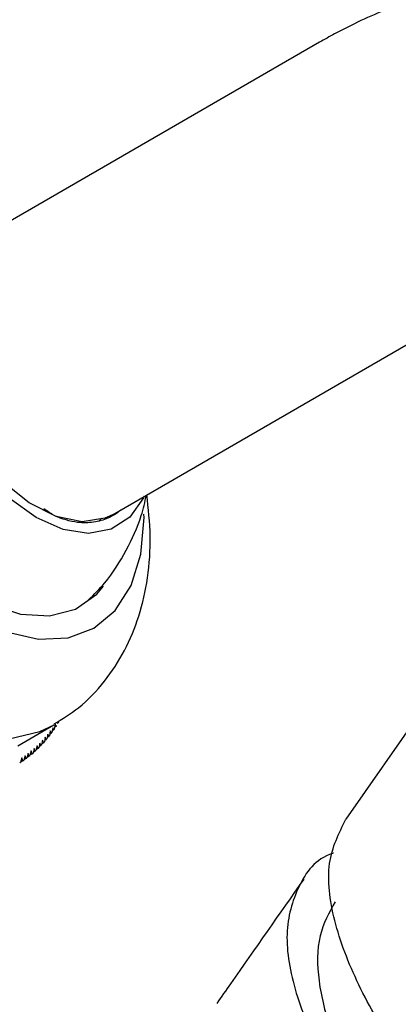
# Model space of a CAD drawing. Units: millimetres. Extents: x 3 to 1996, y 5 to 1995.
# Drawn here: x 470 to 485, y 508 to 546 of the extents above; entities that cross this region are included whole.
import ezdxf

# ---------------------------------------------------------------- set-up
doc = ezdxf.new("R2010")
doc.units = ezdxf.units.MM

msp = doc.modelspace()

# ---------------------------------------------------------------- linework, layer by layer
at = {"color": 7, "linetype": 'Continuous', "lineweight": 25}
for p, q in [((481.727, 545.337), (467.585, 537.173)), ((473.584, 526.781), (485.726, 533.79)), ((473.153, 526.648), (473.047, 526.529)), ((486.339, 519.942), (482.753, 514.821)), ((469.866, 517.706), (471.28, 518.523)), ((471.144, 518.284), (471.112, 518.098)), ((471.186, 518.195), (471.144, 518.284)), ((471.239, 518.413), (471.209, 518.227)), ((471.28, 518.328), (471.219, 518.293)), ((471.28, 518.328), (471.239, 518.413)), ((471.329, 518.547), (471.302, 518.361)), ((471.37, 518.465), (471.312, 518.431)), ((471.37, 518.465), (471.329, 518.547)), ((471.457, 518.605), (471.402, 518.573)), ((470.842, 517.921), (470.803, 517.736)), ((470.884, 517.824), (470.842, 517.921)), ((470.946, 518.037), (470.91, 517.852)), ((470.988, 517.943), (470.92, 517.904)), ((470.988, 517.943), (470.946, 518.037)), ((471.047, 518.158), (471.013, 517.973)), ((471.088, 518.067), (471.023, 518.029)), ((471.088, 518.067), (471.047, 518.158)), ((471.186, 518.195), (471.123, 518.159)), ((470.511, 517.597), (470.465, 517.414)), ((470.553, 517.492), (470.511, 517.597)), ((470.624, 517.7), (470.581, 517.517)), ((470.667, 517.598), (470.59, 517.553)), ((470.667, 517.598), (470.624, 517.7)), ((470.735, 517.808), (470.694, 517.624)), ((470.777, 517.708), (470.703, 517.666)), ((470.777, 517.708), (470.735, 517.808)), ((470.884, 517.824), (470.813, 517.783)), ((470.027, 517.229), (469.972, 517.05)), ((470.069, 517.113), (470.027, 517.229)), ((470.152, 517.314), (470.1, 517.134)), ((470.195, 517.201), (470.104, 517.149)), ((470.195, 517.201), (470.152, 517.314)), ((470.275, 517.404), (470.225, 517.223)), ((470.317, 517.293), (470.23, 517.243)), ((470.317, 517.293), (470.275, 517.404)), ((470.394, 517.498), (470.346, 517.316)), ((470.437, 517.39), (470.353, 517.342)), ((470.437, 517.39), (470.394, 517.498)), ((470.553, 517.492), (470.473, 517.445)), ((470.069, 517.113), (469.975, 517.059))]:
    msp.add_line(p, q, dxfattribs=at)
at = {"color": 7, "linetype": 'Continuous', "lineweight": 25, "flags": 128}
for points in [[(470.584, 526.669), (469.524, 527.424), (468.522, 528.425), (467.63, 529.617), (466.898, 530.936), (466.364, 532.311), (466.058, 533.668), (465.996, 534.934), (466.181, 536.041), (466.604, 536.928), (467.241, 537.549), (468.059, 537.869), (468.835, 537.895)], [(461.392, 534.426), (461.521, 532.838), (461.903, 531.162), (462.524, 529.463), (463.359, 527.805), (464.377, 526.253), (465.539, 524.865), (466.799, 523.697), (468.109, 522.791), (469.42, 522.183), (470.68, 521.897), (471.841, 521.944), (472.859, 522.321), (473.695, 523.014), (474.316, 523.997), (474.698, 525.231), (474.827, 526.67), (474.826, 526.802)], [(473.584, 526.781), (473.289, 526.641), (472.391, 526.501), (471.379, 526.705), (470.318, 527.241), (469.273, 528.074), (468.311, 529.153), (467.492, 530.408), (466.866, 531.763), (466.475, 533.131), (466.342, 534.426)], [(462.099, 534.018), (462.23, 532.499), (462.619, 530.895), (463.247, 529.276), (464.088, 527.712), (465.104, 526.272), (466.252, 525.019), (467.481, 524.008), (468.738, 523.283), (469.967, 522.875), (471.115, 522.803), (472.131, 523.069), (472.972, 523.661), (473.241, 523.973)], [(474.834, 527.502), (474.805, 527.438), (474.271, 526.679), (473.539, 526.206), (472.647, 526.043), (471.644, 526.2), (470.584, 526.669)]]:
    msp.add_lwpolyline(points, dxfattribs=at)
at = {"color": 8, "linetype": 'Continuous', "lineweight": 25, "flags": 128}
msp.add_lwpolyline([(456.796, 533.814), (456.925, 532.038), (457.307, 530.167), (457.933, 528.258), (458.781, 526.369), (459.827, 524.558), (461.038, 522.879), (462.379, 521.383), (463.808, 520.116), (465.281, 519.117), (466.754, 518.415), (468.183, 518.032), (469.524, 517.98), (470.735, 518.261), (471.294, 518.53)], dxfattribs=at)
at = {"color": 7, "linetype": 'Continuous', "lineweight": 25}
for centre, radius, start, end in [((467.027, 521.241), 5.155, 325.5903, 326.0326), ((466.9, 521.324), 5.307, 327.3928, 327.8266), ((466.76, 521.41), 5.471, 329.16, 329.5851), ((467.337, 521.008), 4.767, 319.9824, 320.4484), ((467.245, 521.082), 4.884, 321.8837, 322.3422), ((467.142, 521.16), 5.014, 323.7535, 324.204), ((467.597, 520.763), 4.409, 312.1014, 312.5922), ((467.547, 520.816), 4.481, 314.1083, 314.5939), ((467.488, 520.874), 4.565, 316.0925, 316.5721), ((467.418, 520.939), 4.66, 318.0513, 318.5243), ((467.709, 520.625), 4.231, 303.9049, 304.4095), ((467.693, 520.647), 4.259, 305.9729, 306.4752), ((467.669, 520.678), 4.298, 308.0305, 308.5298), ((467.638, 520.717), 4.348, 310.0744, 310.5699), ((467.718, 520.611), 4.214, 301.8302, 302.336)]:
    msp.add_arc(centre, radius, start, end, dxfattribs=at)
for points, knots in [([(498.133, 544.916), (497.98, 545.061), (497.351, 545.653), (496.043, 546.431), (494.272, 547.211), (492.397, 547.676), (490.461, 547.855), (488.472, 547.748), (486.438, 547.357), (484.372, 546.674), (482.801, 545.944), (481.924, 545.449), (481.727, 545.337)], [0, 0, 0, 0, 0.036546, 0.150161, 0.261769, 0.372638, 0.484282, 0.598241, 0.71577, 0.837564, 0.96345, 1, 1, 1, 1]), ([(471.29, 518.561), (471.619, 518.761), (472.365, 519.215), (473.302, 520.21), (474.102, 521.429), (474.669, 522.805), (475.005, 524.319), (475.12, 525.916), (474.997, 527.021), (474.937, 527.562)], [0, 0, 0, 0, 0.112715, 0.255114, 0.396581, 0.540713, 0.690728, 0.848677, 1, 1, 1, 1]), ([(472.648, 523.436), (472.866, 523.653), (473.448, 524.233), (474.142, 525.359), (474.692, 526.527), (474.862, 527.282), (474.923, 527.554)], [0, 0, 0, 0, 0.193125, 0.514822, 0.825116, 1, 1, 1, 1]), ([(472.219, 526.476), (471.916, 526.531), (471.481, 526.61), (471.029, 526.916), (470.892, 527.009)], [0, 0, 0, 0, 0.69807, 1, 1, 1, 1]), ([(473.918, 526.974), (473.911, 526.966), (473.838, 526.883), (473.663, 526.778), (473.411, 526.638), (473.135, 526.54), (472.844, 526.48), (472.539, 526.454), (472.326, 526.469), (472.219, 526.476)], [0, 0, 0, 0, 0.017313, 0.181821, 0.34633, 0.510839, 0.675347, 0.837131, 1, 1, 1, 1]), ([(489.152, 498.969), (489.451, 498.839), (490.315, 498.465), (490.848, 498.279), (490.757, 498.572), (489.848, 499.523), (488.362, 501.099), (486.548, 503.209), (484.719, 505.686), (483.176, 508.325), (482.209, 510.878), (481.942, 513.17), (482.487, 514.271), (482.759, 514.818)], [0, 0, 0, 0, 0.05042, 0.145496, 0.240589, 0.335669, 0.430729, 0.525798, 0.620866, 0.715955, 0.811053, 0.906117, 1, 1, 1, 1]), ([(482.275, 513.489), (482.263, 513.485), (481.558, 513.259), (480.828, 512.224), (480.293, 510.388), (480.694, 508.03), (481.8, 505.44), (483.423, 502.815), (485.272, 500.397), (487.053, 498.377), (488.411, 496.943), (489.156, 496.177), (489.06, 496.124), (489.026, 496.106)], [0, 0, 0, 0, 0.001915, 0.106433, 0.210946, 0.315462, 0.419969, 0.524494, 0.62905, 0.733589, 0.838111, 0.94263, 1, 1, 1, 1]), ([(481.105, 512.467), (480.147, 511.097), (479.007, 509.47), (477.867, 507.841), (477.686, 507.583)], [0, 0, 0, 0, 0.841549, 1, 1, 1, 1]), ([(482.34, 511.575), (482.105, 511.15), (481.619, 510.273), (481.629, 508.496), (482.118, 506.493), (483.057, 504.384), (484.248, 502.336), (485.548, 500.454), (486.286, 499.472), (486.655, 498.982)], [0, 0, 0, 0, 0.135458, 0.279629, 0.42381, 0.567824, 0.711789, 0.855884, 1, 1, 1, 1])]:
    msp.add_open_spline(points, degree=3, knots=knots, dxfattribs=at)

doc.saveas('drawing.dxf')
